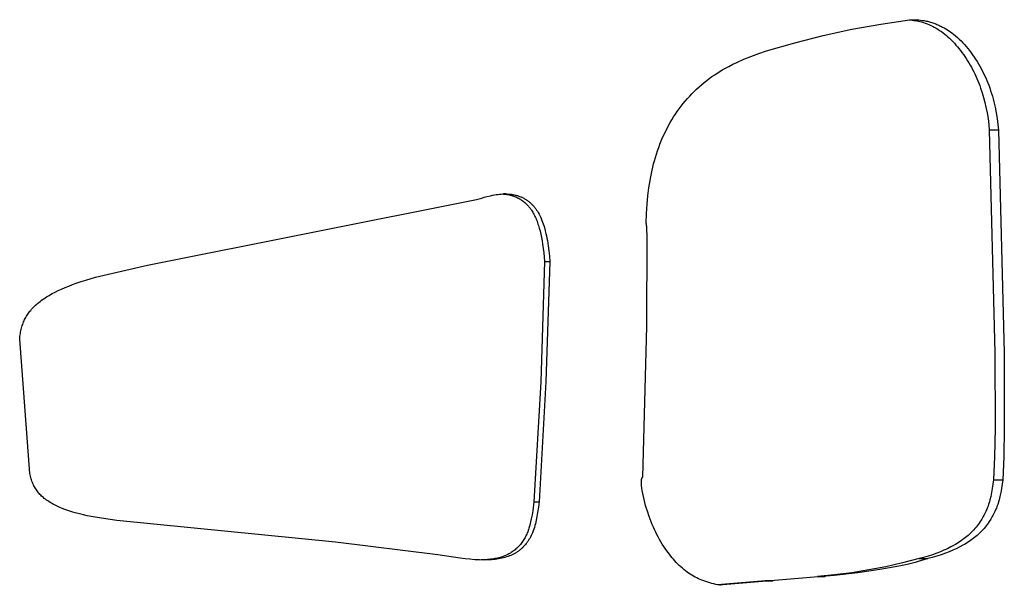
# Model space of a CAD drawing. Units: millimetres. Extents: x 0 to 4030, y 0 to 2816.
# Drawn here: x 2052 to 2139, y 1749 to 1799 of the extents above; entities that cross this region are included whole.
import ezdxf

# ---------------------------------------------------------------- set-up
doc = ezdxf.new("R2010")
doc.units = ezdxf.units.MM
doc.header["$MEASUREMENT"] = 0
doc.layers.add('Utwórz2D linie widoczne', color=7, linetype='Continuous', true_color=0x000000)

msp = doc.modelspace()

# ---------------------------------------------------------------- linework, layer by layer
at = {"layer": 'Utwórz2D linie widoczne'}
for p, q in [((2127.701, 1798.284), (2130.243, 1798.662)), ((2130.191, 1798.655), (2130.329, 1798.643)), ((2130.243, 1798.662), (2130.402, 1798.667)), ((2130.329, 1798.643), (2130.467, 1798.629)), ((2130.402, 1798.667), (2130.561, 1798.668)), ((2130.467, 1798.629), (2130.604, 1798.61)), ((2130.561, 1798.668), (2130.72, 1798.665)), ((2130.604, 1798.61), (2130.741, 1798.589)), ((2130.72, 1798.665), (2130.88, 1798.658)), ((2130.741, 1798.589), (2130.877, 1798.563)), ((2130.877, 1798.563), (2131.012, 1798.535)), ((2130.88, 1798.658), (2131.039, 1798.647)), ((2131.012, 1798.535), (2131.147, 1798.503)), ((2131.039, 1798.647), (2131.197, 1798.631)), ((2131.147, 1798.503), (2131.281, 1798.467)), ((2131.197, 1798.631), (2131.355, 1798.61)), ((2131.355, 1798.61), (2131.512, 1798.585)), ((2131.512, 1798.585), (2131.608, 1798.568)), ((2131.608, 1798.568), (2131.704, 1798.548)), ((2131.704, 1798.548), (2131.799, 1798.527)), ((2131.799, 1798.527), (2131.893, 1798.504)), ((2131.893, 1798.504), (2131.988, 1798.48)), ((2131.988, 1798.48), (2132.082, 1798.453)), ((2122.66, 1797.278), (2125.172, 1797.823)), ((2125.172, 1797.823), (2127.701, 1798.284)), ((2131.281, 1798.467), (2131.447, 1798.417)), ((2131.447, 1798.417), (2131.612, 1798.362)), ((2131.612, 1798.362), (2131.775, 1798.301)), ((2131.775, 1798.301), (2131.935, 1798.235)), ((2131.935, 1798.235), (2132.094, 1798.164)), ((2132.082, 1798.453), (2132.175, 1798.425)), ((2132.094, 1798.164), (2132.25, 1798.088)), ((2132.175, 1798.425), (2132.268, 1798.396)), ((2132.25, 1798.088), (2132.404, 1798.008)), ((2132.268, 1798.396), (2132.36, 1798.365)), ((2132.36, 1798.365), (2132.452, 1798.332)), ((2132.404, 1798.008), (2132.556, 1797.923)), ((2132.452, 1798.332), (2132.543, 1798.297)), ((2132.543, 1798.297), (2132.634, 1798.261)), ((2132.556, 1797.923), (2132.714, 1797.827)), ((2132.634, 1798.261), (2132.723, 1798.223)), ((2132.714, 1797.827), (2132.869, 1797.727)), ((2132.723, 1798.223), (2132.813, 1798.184)), ((2132.813, 1798.184), (2132.901, 1798.143)), ((2132.869, 1797.727), (2133.021, 1797.621)), ((2132.901, 1798.143), (2132.989, 1798.101)), ((2132.989, 1798.101), (2133.134, 1798.027)), ((2133.021, 1797.621), (2133.17, 1797.512)), ((2133.134, 1798.027), (2133.276, 1797.949)), ((2133.276, 1797.949), (2133.416, 1797.866)), ((2133.416, 1797.866), (2133.554, 1797.781)), ((2133.554, 1797.781), (2133.69, 1797.691)), ((2133.69, 1797.691), (2133.823, 1797.598)), ((2120.168, 1796.65), (2122.66, 1797.278)), ((2133.17, 1797.512), (2133.316, 1797.398)), ((2133.316, 1797.398), (2133.459, 1797.281)), ((2133.459, 1797.281), (2133.599, 1797.16)), ((2133.599, 1797.16), (2133.736, 1797.035)), ((2133.736, 1797.035), (2133.884, 1796.893)), ((2133.823, 1797.598), (2133.955, 1797.502)), ((2133.884, 1796.893), (2134.028, 1796.747)), ((2133.955, 1797.502), (2134.083, 1797.402)), ((2134.028, 1796.747), (2134.168, 1796.597)), ((2134.083, 1797.402), (2134.256, 1797.261)), ((2134.256, 1797.261), (2134.424, 1797.114)), ((2134.424, 1797.114), (2134.588, 1796.963)), ((2134.588, 1796.963), (2134.747, 1796.807)), ((2134.747, 1796.807), (2134.902, 1796.646)), ((2117.01, 1795.701), (2117.698, 1795.939)), ((2117.698, 1795.939), (2120.168, 1796.65)), ((2134.168, 1796.597), (2134.305, 1796.444)), ((2134.305, 1796.444), (2134.439, 1796.288)), ((2134.439, 1796.288), (2134.569, 1796.129)), ((2134.569, 1796.129), (2134.696, 1795.968)), ((2134.696, 1795.968), (2134.82, 1795.804)), ((2134.902, 1796.646), (2135.053, 1796.481)), ((2135.053, 1796.481), (2135.2, 1796.313)), ((2135.2, 1796.313), (2135.342, 1796.141)), ((2135.342, 1796.141), (2135.487, 1795.96)), ((2135.487, 1795.96), (2135.627, 1795.775)), ((2115.096, 1794.924), (2115.708, 1795.195)), ((2115.708, 1795.195), (2116.328, 1795.447)), ((2116.328, 1795.447), (2117.01, 1795.701)), ((2134.82, 1795.804), (2134.95, 1795.624)), ((2134.95, 1795.624), (2135.076, 1795.443)), ((2135.076, 1795.443), (2135.199, 1795.259)), ((2135.199, 1795.259), (2135.319, 1795.072)), ((2135.319, 1795.072), (2135.434, 1794.883)), ((2135.627, 1795.775), (2135.763, 1795.587)), ((2135.763, 1795.587), (2135.896, 1795.396)), ((2135.896, 1795.396), (2136.026, 1795.2)), ((2136.026, 1795.2), (2136.152, 1795.002)), ((2113.585, 1794.122), (2113.808, 1794.256)), ((2113.808, 1794.256), (2114.035, 1794.385)), ((2114.035, 1794.385), (2114.385, 1794.575)), ((2114.385, 1794.575), (2114.738, 1794.754)), ((2114.738, 1794.754), (2115.096, 1794.924)), ((2135.434, 1794.883), (2135.546, 1794.692)), ((2135.546, 1794.692), (2135.655, 1794.499)), ((2135.655, 1794.499), (2135.76, 1794.304)), ((2135.76, 1794.304), (2135.861, 1794.107)), ((2136.152, 1795.002), (2136.274, 1794.801)), ((2136.274, 1794.801), (2136.392, 1794.598)), ((2136.392, 1794.598), (2136.504, 1794.395)), ((2136.504, 1794.395), (2136.613, 1794.19)), ((2136.613, 1794.19), (2136.717, 1793.982)), ((2112.219, 1793.146), (2112.445, 1793.326)), ((2112.445, 1793.326), (2112.675, 1793.502)), ((2112.675, 1793.502), (2112.909, 1793.672)), ((2112.909, 1793.672), (2113.147, 1793.838)), ((2113.147, 1793.838), (2113.364, 1793.982)), ((2113.364, 1793.982), (2113.585, 1794.122)), ((2135.861, 1794.107), (2135.959, 1793.907)), ((2135.959, 1793.907), (2136.053, 1793.706)), ((2136.053, 1793.706), (2136.143, 1793.503)), ((2136.143, 1793.503), (2136.23, 1793.298)), ((2136.23, 1793.298), (2136.313, 1793.092)), ((2136.717, 1793.982), (2136.818, 1793.773)), ((2136.818, 1793.773), (2136.914, 1793.561)), ((2136.914, 1793.561), (2137.006, 1793.348)), ((2137.006, 1793.348), (2137.094, 1793.133)), ((2111.355, 1792.374), (2111.565, 1792.574)), ((2111.565, 1792.574), (2111.778, 1792.77)), ((2111.778, 1792.77), (2111.996, 1792.96)), ((2111.996, 1792.96), (2112.219, 1793.146)), ((2136.313, 1793.092), (2136.392, 1792.884)), ((2136.392, 1792.884), (2136.467, 1792.675)), ((2136.467, 1792.675), (2136.605, 1792.26)), ((2137.094, 1793.133), (2137.178, 1792.917)), ((2137.178, 1792.917), (2137.265, 1792.681)), ((2137.265, 1792.681), (2137.346, 1792.443)), ((2137.346, 1792.443), (2137.423, 1792.204)), ((2110.57, 1791.53), (2110.759, 1791.748)), ((2110.759, 1791.748), (2110.953, 1791.961)), ((2110.953, 1791.961), (2111.152, 1792.17)), ((2111.152, 1792.17), (2111.355, 1792.374)), ((2136.605, 1792.26), (2136.73, 1791.84)), ((2136.73, 1791.84), (2136.84, 1791.416)), ((2137.423, 1792.204), (2137.496, 1791.963)), ((2137.496, 1791.963), (2137.564, 1791.721)), ((2137.564, 1791.721), (2137.627, 1791.478)), ((2109.866, 1790.618), (2110.034, 1790.852)), ((2110.034, 1790.852), (2110.208, 1791.082)), ((2110.208, 1791.082), (2110.386, 1791.308)), ((2110.386, 1791.308), (2110.57, 1791.53)), ((2136.84, 1791.416), (2136.937, 1790.989)), ((2136.937, 1790.989), (2137.034, 1790.49)), ((2137.627, 1791.478), (2137.686, 1791.234)), ((2137.686, 1791.234), (2137.741, 1790.989)), ((2137.741, 1790.989), (2137.838, 1790.49)), ((2109.244, 1789.637), (2109.391, 1789.887)), ((2109.391, 1789.887), (2109.544, 1790.134)), ((2109.544, 1790.134), (2109.702, 1790.378)), ((2109.702, 1790.378), (2109.866, 1790.618)), ((2137.034, 1790.49), (2137.114, 1789.989)), ((2137.114, 1789.989), (2137.177, 1789.486)), ((2137.838, 1790.49), (2137.918, 1789.989)), ((2137.918, 1789.989), (2137.983, 1789.486)), ((2108.836, 1788.867), (2108.967, 1789.126)), ((2108.967, 1789.126), (2109.103, 1789.383)), ((2109.103, 1789.383), (2109.244, 1789.637)), ((2137.177, 1789.486), (2137.226, 1788.981)), ((2137.226, 1788.981), (2137.715, 1769.459)), ((2138.031, 1788.981), (2137.226, 1788.981)), ((2137.983, 1789.486), (2138.031, 1788.981)), ((2138.031, 1788.981), (2138.525, 1769.459)), ((2108.464, 1788.041), (2108.584, 1788.324)), ((2108.584, 1788.324), (2108.711, 1788.604)), ((2108.711, 1788.604), (2108.836, 1788.867)), ((2108.138, 1787.177), (2108.241, 1787.467)), ((2108.241, 1787.467), (2108.35, 1787.755)), ((2108.35, 1787.755), (2108.464, 1788.041)), ((2107.863, 1786.296), (2107.949, 1786.591)), ((2107.949, 1786.591), (2108.041, 1786.885)), ((2108.041, 1786.885), (2108.138, 1787.177)), ((2107.652, 1785.466), (2107.717, 1785.745)), ((2107.717, 1785.745), (2107.787, 1786.021)), ((2107.787, 1786.021), (2107.863, 1786.296)), ((2107.478, 1784.563), (2107.533, 1784.875)), ((2107.533, 1784.875), (2107.593, 1785.187)), ((2107.593, 1785.187), (2107.652, 1785.466)), ((2107.296, 1783.212), (2107.384, 1783.936)), ((2107.384, 1783.936), (2107.478, 1784.563)), ((2092.264, 1782.891), (2092.715, 1783.03)), ((2092.715, 1783.03), (2092.943, 1783.094)), ((2092.943, 1783.094), (2093.171, 1783.155)), ((2093.171, 1783.155), (2093.501, 1783.233)), ((2093.501, 1783.233), (2093.667, 1783.268)), ((2093.667, 1783.268), (2093.834, 1783.3)), ((2093.834, 1783.3), (2093.977, 1783.325)), ((2093.977, 1783.325), (2094.122, 1783.346)), ((2094.122, 1783.346), (2094.267, 1783.364)), ((2094.267, 1783.364), (2094.412, 1783.378)), ((2094.412, 1783.378), (2094.565, 1783.388)), ((2094.526, 1783.386), (2094.627, 1783.379)), ((2094.565, 1783.388), (2094.642, 1783.391)), ((2094.825, 1783.391), (2094.625, 1783.391)), ((2094.627, 1783.379), (2094.727, 1783.37)), ((2094.642, 1783.391), (2094.718, 1783.392)), ((2094.718, 1783.392), (2094.836, 1783.391)), ((2094.727, 1783.37), (2094.828, 1783.358)), ((2094.828, 1783.358), (2094.928, 1783.344)), ((2094.836, 1783.391), (2094.953, 1783.387)), ((2094.928, 1783.344), (2095.027, 1783.327)), ((2094.953, 1783.387), (2095.092, 1783.377)), ((2095.027, 1783.327), (2095.126, 1783.307)), ((2095.092, 1783.377), (2095.231, 1783.363)), ((2095.126, 1783.307), (2095.224, 1783.284)), ((2095.224, 1783.284), (2095.322, 1783.259)), ((2095.231, 1783.363), (2095.3, 1783.354)), ((2095.3, 1783.354), (2095.369, 1783.344)), ((2095.322, 1783.259), (2095.413, 1783.232)), ((2095.369, 1783.344), (2095.437, 1783.332)), ((2095.413, 1783.232), (2095.504, 1783.202)), ((2095.437, 1783.332), (2095.506, 1783.319)), ((2095.504, 1783.202), (2095.593, 1783.17)), ((2095.506, 1783.319), (2095.574, 1783.305)), ((2095.574, 1783.305), (2095.642, 1783.29)), ((2095.593, 1783.17), (2095.682, 1783.135)), ((2095.642, 1783.29), (2095.709, 1783.273)), ((2095.682, 1783.135), (2095.769, 1783.097)), ((2095.709, 1783.273), (2095.777, 1783.255)), ((2095.769, 1783.097), (2095.855, 1783.057)), ((2095.777, 1783.255), (2095.843, 1783.236)), ((2095.843, 1783.236), (2095.91, 1783.215)), ((2095.855, 1783.057), (2095.94, 1783.014)), ((2095.91, 1783.215), (2095.976, 1783.193)), ((2095.94, 1783.014), (2096.023, 1782.968)), ((2095.976, 1783.193), (2096.041, 1783.169)), ((2096.023, 1782.968), (2096.104, 1782.92)), ((2096.041, 1783.169), (2096.104, 1783.145)), ((2096.104, 1783.145), (2096.166, 1783.119)), ((2096.166, 1783.119), (2096.228, 1783.092)), ((2096.228, 1783.092), (2096.289, 1783.063)), ((2096.289, 1783.063), (2096.349, 1783.034)), ((2096.349, 1783.034), (2096.409, 1783.002)), ((2096.409, 1783.002), (2096.468, 1782.97)), ((2096.468, 1782.97), (2096.526, 1782.936)), ((2096.526, 1782.936), (2096.58, 1782.903)), ((2107.227, 1782.486), (2107.296, 1783.212)), ((2063.414, 1777.135), (2092.264, 1782.891)), ((2096.104, 1782.92), (2096.183, 1782.87)), ((2096.183, 1782.87), (2096.261, 1782.817)), ((2096.261, 1782.817), (2096.337, 1782.761)), ((2096.337, 1782.761), (2096.412, 1782.703)), ((2096.412, 1782.703), (2096.485, 1782.642)), ((2096.485, 1782.642), (2096.556, 1782.579)), ((2096.556, 1782.579), (2096.626, 1782.514)), ((2096.58, 1782.903), (2096.633, 1782.869)), ((2096.626, 1782.514), (2096.695, 1782.445)), ((2096.633, 1782.869), (2096.686, 1782.834)), ((2096.686, 1782.834), (2096.737, 1782.798)), ((2096.695, 1782.445), (2096.762, 1782.374)), ((2096.737, 1782.798), (2096.788, 1782.761)), ((2096.762, 1782.374), (2096.812, 1782.317)), ((2096.788, 1782.761), (2096.839, 1782.722)), ((2096.812, 1782.317), (2096.861, 1782.259)), ((2096.839, 1782.722), (2096.888, 1782.683)), ((2096.861, 1782.259), (2096.909, 1782.199)), ((2096.888, 1782.683), (2096.937, 1782.643)), ((2096.909, 1782.199), (2096.955, 1782.139)), ((2096.937, 1782.643), (2096.984, 1782.602)), ((2096.955, 1782.139), (2097, 1782.077)), ((2096.984, 1782.602), (2097.031, 1782.56)), ((2097, 1782.077), (2097.044, 1782.015)), ((2097.031, 1782.56), (2097.076, 1782.517)), ((2097.076, 1782.517), (2097.121, 1782.473)), ((2097.121, 1782.473), (2097.165, 1782.428)), ((2097.165, 1782.428), (2097.209, 1782.382)), ((2097.209, 1782.382), (2097.251, 1782.336)), ((2097.251, 1782.336), (2097.292, 1782.288)), ((2097.292, 1782.288), (2097.334, 1782.238)), ((2097.334, 1782.238), (2097.375, 1782.187)), ((2097.375, 1782.187), (2097.415, 1782.135)), ((2097.415, 1782.135), (2097.453, 1782.083)), ((2097.453, 1782.083), (2097.491, 1782.03)), ((2107.168, 1781.663), (2107.227, 1782.486)), ((2097.044, 1782.015), (2097.087, 1781.952)), ((2097.087, 1781.952), (2097.128, 1781.888)), ((2097.128, 1781.888), (2097.185, 1781.794)), ((2097.185, 1781.794), (2097.239, 1781.699)), ((2097.239, 1781.699), (2097.291, 1781.602)), ((2097.291, 1781.602), (2097.341, 1781.505)), ((2097.341, 1781.505), (2097.389, 1781.406)), ((2097.389, 1781.406), (2097.435, 1781.306)), ((2097.435, 1781.306), (2097.478, 1781.205)), ((2097.478, 1781.205), (2097.52, 1781.104)), ((2097.491, 1782.03), (2097.528, 1781.976)), ((2097.528, 1781.976), (2097.599, 1781.866)), ((2097.599, 1781.866), (2097.672, 1781.745)), ((2097.672, 1781.745), (2097.741, 1781.621)), ((2097.741, 1781.621), (2097.806, 1781.496)), ((2097.806, 1781.496), (2097.867, 1781.369)), ((2097.867, 1781.369), (2097.933, 1781.22)), ((2097.933, 1781.22), (2097.996, 1781.069)), ((2107.125, 1780.839), (2107.168, 1781.663)), ((2097.52, 1781.104), (2097.566, 1780.985)), ((2097.566, 1780.985), (2097.61, 1780.866)), ((2097.61, 1780.866), (2097.652, 1780.746)), ((2097.652, 1780.746), (2097.691, 1780.625)), ((2097.691, 1780.625), (2097.764, 1780.382)), ((2097.764, 1780.382), (2097.83, 1780.136)), ((2097.996, 1781.069), (2098.054, 1780.916)), ((2098.054, 1780.916), (2098.109, 1780.763)), ((2098.109, 1780.763), (2098.16, 1780.608)), ((2098.16, 1780.608), (2098.208, 1780.451)), ((2098.208, 1780.451), (2098.252, 1780.294)), ((2107.127, 1780.838), (2107.125, 1780.839)), ((2107.128, 1780.837), (2107.127, 1780.838)), ((2107.129, 1780.836), (2107.128, 1780.837)), ((2107.13, 1780.834), (2107.129, 1780.836)), ((2107.131, 1780.833), (2107.13, 1780.834)), ((2107.132, 1780.832), (2107.131, 1780.833)), ((2107.133, 1780.831), (2107.132, 1780.832)), ((2107.134, 1780.83), (2107.133, 1780.831)), ((2107.135, 1780.828), (2107.134, 1780.83)), ((2107.136, 1780.827), (2107.135, 1780.828)), ((2107.137, 1780.826), (2107.136, 1780.827)), ((2107.138, 1780.824), (2107.137, 1780.826)), ((2107.139, 1780.823), (2107.138, 1780.824)), ((2107.14, 1780.822), (2107.139, 1780.823)), ((2107.141, 1780.82), (2107.14, 1780.822)), ((2107.142, 1780.819), (2107.141, 1780.82)), ((2107.143, 1780.816), (2107.142, 1780.819)), ((2107.145, 1780.813), (2107.143, 1780.816)), ((2107.146, 1780.811), (2107.145, 1780.813)), ((2107.148, 1780.808), (2107.146, 1780.811)), ((2107.149, 1780.805), (2107.148, 1780.808)), ((2107.15, 1780.802), (2107.149, 1780.805)), ((2107.151, 1780.799), (2107.15, 1780.802)), ((2107.152, 1780.795), (2107.151, 1780.799)), ((2107.153, 1780.792), (2107.152, 1780.795)), ((2107.154, 1780.789), (2107.153, 1780.792)), ((2107.155, 1780.786), (2107.154, 1780.789)), ((2107.155, 1780.783), (2107.155, 1780.786)), ((2107.157, 1780.776), (2107.155, 1780.783)), ((2107.158, 1780.769), (2107.157, 1780.776)), ((2107.16, 1780.756), (2107.158, 1780.769)), ((2107.162, 1780.742), (2107.16, 1780.756)), ((2107.174, 1780.631), (2107.162, 1780.742)), ((2107.183, 1780.521), (2107.174, 1780.631)), ((2107.195, 1780.301), (2107.183, 1780.521)), ((2097.83, 1780.136), (2097.898, 1779.851)), ((2097.898, 1779.851), (2097.958, 1779.563)), ((2097.958, 1779.563), (2098.011, 1779.275)), ((2098.252, 1780.294), (2098.294, 1780.136)), ((2098.294, 1780.136), (2098.346, 1779.926)), ((2098.346, 1779.926), (2098.393, 1779.715)), ((2098.393, 1779.715), (2098.435, 1779.503)), ((2098.435, 1779.503), (2098.474, 1779.29)), ((2107.183, 1771.767), (2107.215, 1779.695)), ((2107.215, 1779.695), (2107.195, 1780.301)), ((2098.011, 1779.275), (2098.058, 1778.985)), ((2098.058, 1778.985), (2098.11, 1778.607)), ((2098.474, 1779.29), (2098.546, 1778.837)), ((2098.546, 1778.837), (2098.603, 1778.382)), ((2098.11, 1778.607), (2098.153, 1778.229)), ((2098.153, 1778.229), (2098.188, 1777.849)), ((2098.188, 1777.849), (2098.216, 1777.469)), ((2098.603, 1778.382), (2098.648, 1777.926)), ((2098.648, 1777.926), (2098.683, 1777.469)), ((2058.859, 1776.085), (2063.414, 1777.135)), ((2098.216, 1777.469), (2097.889, 1766.915)), ((2098.216, 1777.469), (2098.683, 1777.469)), ((2098.683, 1777.469), (2098.353, 1766.915)), ((2058.006, 1775.833), (2058.859, 1776.085)), ((2055.857, 1775.042), (2056.179, 1775.18)), ((2056.179, 1775.18), (2056.504, 1775.311)), ((2056.504, 1775.311), (2056.832, 1775.436)), ((2056.832, 1775.436), (2057.162, 1775.554)), ((2057.162, 1775.554), (2057.583, 1775.697)), ((2057.583, 1775.697), (2058.006, 1775.833)), ((2054.43, 1774.274), (2054.544, 1774.349)), ((2054.544, 1774.349), (2054.776, 1774.492)), ((2054.776, 1774.492), (2054.907, 1774.568)), ((2054.907, 1774.568), (2055.039, 1774.642)), ((2055.039, 1774.642), (2055.308, 1774.783)), ((2055.308, 1774.783), (2055.581, 1774.916)), ((2055.581, 1774.916), (2055.857, 1775.042)), ((2053.332, 1773.362), (2053.419, 1773.452)), ((2053.419, 1773.452), (2053.508, 1773.54)), ((2053.508, 1773.54), (2053.6, 1773.626)), ((2053.6, 1773.626), (2053.692, 1773.71)), ((2053.692, 1773.71), (2053.787, 1773.792)), ((2053.787, 1773.792), (2053.884, 1773.872)), ((2053.884, 1773.872), (2053.99, 1773.956)), ((2053.99, 1773.956), (2054.097, 1774.039)), ((2054.097, 1774.039), (2054.207, 1774.119)), ((2054.207, 1774.119), (2054.317, 1774.198)), ((2054.317, 1774.198), (2054.43, 1774.274)), ((2052.736, 1772.558), (2052.79, 1772.653)), ((2052.79, 1772.653), (2052.846, 1772.745)), ((2052.846, 1772.745), (2052.906, 1772.836)), ((2052.906, 1772.836), (2052.967, 1772.923)), ((2052.967, 1772.923), (2053.031, 1773.009)), ((2053.031, 1773.009), (2053.097, 1773.093)), ((2053.097, 1773.093), (2053.165, 1773.175)), ((2053.165, 1773.175), (2053.248, 1773.27)), ((2053.248, 1773.27), (2053.332, 1773.362)), ((2052.363, 1771.622), (2052.393, 1771.731)), ((2052.393, 1771.731), (2052.427, 1771.838)), ((2052.427, 1771.838), (2052.463, 1771.945)), ((2052.463, 1771.945), (2052.501, 1772.051)), ((2052.501, 1772.051), (2052.543, 1772.156)), ((2052.543, 1772.156), (2052.587, 1772.26)), ((2052.587, 1772.26), (2052.634, 1772.362)), ((2052.634, 1772.362), (2052.685, 1772.463)), ((2052.685, 1772.463), (2052.736, 1772.558)), ((2106.834, 1758.56), (2107.183, 1771.767)), ((2052.213, 1770.776), (2052.226, 1770.899)), ((2052.226, 1770.899), (2052.242, 1771.02)), ((2052.242, 1771.02), (2052.261, 1771.142)), ((2052.261, 1771.142), (2052.282, 1771.263)), ((2052.282, 1771.263), (2052.306, 1771.383)), ((2052.306, 1771.383), (2052.333, 1771.503)), ((2052.333, 1771.503), (2052.363, 1771.622)), ((2052.202, 1770.654), (2052.213, 1770.776)), ((2053.089, 1758.855), (2052.202, 1770.654)), ((2137.715, 1769.459), (2137.732, 1762.843)), ((2138.525, 1769.459), (2138.543, 1762.843)), ((2097.889, 1766.915), (2097.297, 1756.373)), ((2098.353, 1766.915), (2097.756, 1756.373)), ((2137.732, 1762.843), (2137.684, 1760.322)), ((2138.543, 1762.843), (2138.494, 1760.322)), ((2137.684, 1760.322), (2137.599, 1758.325)), ((2138.494, 1760.322), (2138.408, 1758.325)), ((2053.113, 1758.742), (2053.089, 1758.855)), ((2053.14, 1758.63), (2053.113, 1758.742)), ((2053.169, 1758.519), (2053.14, 1758.63)), ((2053.201, 1758.409), (2053.169, 1758.519)), ((2053.237, 1758.299), (2053.201, 1758.409)), ((2053.275, 1758.191), (2053.237, 1758.299)), ((2053.316, 1758.083), (2053.275, 1758.191)), ((2053.361, 1757.977), (2053.316, 1758.083)), ((2053.404, 1757.881), (2053.361, 1757.977)), ((2106.715, 1758.104), (2106.716, 1758.139)), ((2106.717, 1758.034), (2106.715, 1758.104)), ((2106.716, 1758.139), (2106.717, 1758.175)), ((2106.717, 1758.175), (2106.718, 1758.21)), ((2106.72, 1757.963), (2106.717, 1758.034)), ((2106.718, 1758.21), (2106.721, 1758.245)), ((2106.726, 1757.873), (2106.72, 1757.963)), ((2106.721, 1758.245), (2106.723, 1758.27)), ((2106.723, 1758.27), (2106.726, 1758.295)), ((2106.726, 1758.295), (2106.729, 1758.32)), ((2106.729, 1758.32), (2106.733, 1758.345)), ((2106.733, 1758.345), (2106.738, 1758.37)), ((2106.738, 1758.37), (2106.741, 1758.382)), ((2106.741, 1758.382), (2106.744, 1758.394)), ((2106.744, 1758.394), (2106.747, 1758.406)), ((2106.747, 1758.406), (2106.751, 1758.418)), ((2106.751, 1758.418), (2106.755, 1758.43)), ((2106.755, 1758.43), (2106.759, 1758.442)), ((2106.759, 1758.442), (2106.762, 1758.451)), ((2106.762, 1758.451), (2106.766, 1758.46)), ((2106.766, 1758.46), (2106.769, 1758.469)), ((2106.769, 1758.469), (2106.773, 1758.477)), ((2106.773, 1758.477), (2106.777, 1758.486)), ((2106.777, 1758.486), (2106.782, 1758.494)), ((2106.782, 1758.494), (2106.786, 1758.503)), ((2106.786, 1758.503), (2106.789, 1758.507)), ((2106.789, 1758.507), (2106.791, 1758.511)), ((2106.791, 1758.511), (2106.796, 1758.518)), ((2106.796, 1758.518), (2106.8, 1758.524)), ((2106.8, 1758.524), (2106.803, 1758.528)), ((2106.803, 1758.528), (2106.805, 1758.531)), ((2106.805, 1758.531), (2106.808, 1758.534)), ((2106.808, 1758.534), (2106.811, 1758.537)), ((2106.811, 1758.537), (2106.813, 1758.54)), ((2106.813, 1758.54), (2106.816, 1758.543)), ((2106.816, 1758.543), (2106.819, 1758.546)), ((2106.819, 1758.546), (2106.822, 1758.549)), ((2106.822, 1758.549), (2106.825, 1758.552)), ((2106.825, 1758.552), (2106.828, 1758.555)), ((2106.828, 1758.555), (2106.831, 1758.557)), ((2106.831, 1758.557), (2106.834, 1758.56)), ((2137.548, 1757.932), (2137.488, 1757.541)), ((2137.599, 1758.325), (2137.548, 1757.932)), ((2137.599, 1758.325), (2138.408, 1758.325)), ((2138.356, 1757.932), (2138.296, 1757.541)), ((2138.408, 1758.325), (2138.356, 1757.932)), ((2053.451, 1757.787), (2053.404, 1757.881)), ((2053.5, 1757.693), (2053.451, 1757.787)), ((2053.552, 1757.601), (2053.5, 1757.693)), ((2053.607, 1757.511), (2053.552, 1757.601)), ((2053.665, 1757.423), (2053.607, 1757.511)), ((2053.726, 1757.337), (2053.665, 1757.423)), ((2053.789, 1757.253), (2053.726, 1757.337)), ((2053.851, 1757.177), (2053.789, 1757.253)), ((2053.914, 1757.103), (2053.851, 1757.177)), ((2053.98, 1757.032), (2053.914, 1757.103)), ((2054.048, 1756.962), (2053.98, 1757.032)), ((2106.734, 1757.783), (2106.726, 1757.873)), ((2106.755, 1757.603), (2106.734, 1757.783)), ((2106.792, 1757.365), (2106.755, 1757.603)), ((2106.835, 1757.127), (2106.792, 1757.365)), ((2106.891, 1756.851), (2106.835, 1757.127)), ((2137.425, 1757.193), (2137.352, 1756.847)), ((2137.488, 1757.541), (2137.425, 1757.193)), ((2138.233, 1757.193), (2138.159, 1756.847)), ((2138.296, 1757.541), (2138.233, 1757.193)), ((2054.123, 1756.89), (2054.048, 1756.962)), ((2054.199, 1756.821), (2054.123, 1756.89)), ((2054.278, 1756.754), (2054.199, 1756.821)), ((2054.358, 1756.689), (2054.278, 1756.754)), ((2054.457, 1756.613), (2054.358, 1756.689)), ((2054.558, 1756.54), (2054.457, 1756.613)), ((2054.66, 1756.468), (2054.558, 1756.54)), ((2054.764, 1756.4), (2054.66, 1756.468)), ((2054.87, 1756.333), (2054.764, 1756.4)), ((2054.977, 1756.269), (2054.87, 1756.333)), ((2055.085, 1756.207), (2054.977, 1756.269)), ((2055.194, 1756.147), (2055.085, 1756.207)), ((2097.297, 1756.373), (2097.187, 1755.584)), ((2097.297, 1756.373), (2097.756, 1756.373)), ((2097.756, 1756.373), (2097.694, 1755.905)), ((2106.953, 1756.576), (2106.891, 1756.851)), ((2107.018, 1756.318), (2106.953, 1756.576)), ((2107.088, 1756.061), (2107.018, 1756.318)), ((2137.191, 1756.244), (2137.158, 1756.139)), ((2137.236, 1756.394), (2137.191, 1756.244)), ((2137.277, 1756.544), (2137.236, 1756.394)), ((2137.352, 1756.847), (2137.277, 1756.544)), ((2137.997, 1756.244), (2137.963, 1756.139)), ((2138.042, 1756.394), (2137.997, 1756.244)), ((2138.084, 1756.544), (2138.042, 1756.394)), ((2138.159, 1756.847), (2138.084, 1756.544)), ((2055.313, 1756.085), (2055.194, 1756.147)), ((2055.433, 1756.025), (2055.313, 1756.085)), ((2055.676, 1755.911), (2055.433, 1756.025)), ((2055.922, 1755.806), (2055.676, 1755.911)), ((2056.172, 1755.708), (2055.922, 1755.806)), ((2056.424, 1755.617), (2056.172, 1755.708)), ((2056.679, 1755.533), (2056.424, 1755.617)), ((2056.87, 1755.475), (2056.679, 1755.533)), ((2057.063, 1755.42), (2056.87, 1755.475)), ((2057.451, 1755.318), (2057.063, 1755.42)), ((2057.79, 1755.238), (2057.451, 1755.318)), ((2097.187, 1755.584), (2097.13, 1755.245)), ((2097.622, 1755.439), (2097.564, 1755.111)), ((2097.694, 1755.905), (2097.622, 1755.439)), ((2107.163, 1755.805), (2107.088, 1756.061)), ((2107.242, 1755.551), (2107.163, 1755.805)), ((2107.402, 1755.087), (2107.242, 1755.551)), ((2136.86, 1755.411), (2136.805, 1755.302)), ((2136.912, 1755.522), (2136.86, 1755.411)), ((2137.005, 1755.73), (2136.912, 1755.522)), ((2137.045, 1755.828), (2137.005, 1755.73)), ((2137.085, 1755.931), (2137.045, 1755.828)), ((2137.122, 1756.035), (2137.085, 1755.931)), ((2137.158, 1756.139), (2137.122, 1756.035)), ((2137.663, 1755.411), (2137.608, 1755.302)), ((2137.716, 1755.522), (2137.663, 1755.411)), ((2137.809, 1755.73), (2137.716, 1755.522)), ((2137.849, 1755.828), (2137.809, 1755.73)), ((2137.89, 1755.931), (2137.849, 1755.828)), ((2137.927, 1756.035), (2137.89, 1755.931)), ((2137.963, 1756.139), (2137.927, 1756.035)), ((2058.13, 1755.163), (2057.79, 1755.238)), ((2058.813, 1755.031), (2058.13, 1755.163)), ((2059.761, 1754.878), (2058.813, 1755.031)), ((2060.712, 1754.752), (2059.761, 1754.878)), ((2079.892, 1752.835), (2060.712, 1754.752)), ((2096.973, 1754.481), (2096.937, 1754.34)), ((2097.006, 1754.622), (2096.973, 1754.481)), ((2097.067, 1754.906), (2097.006, 1754.622)), ((2097.13, 1755.245), (2097.067, 1754.906)), ((2097.425, 1754.463), (2097.383, 1754.303)), ((2097.499, 1754.784), (2097.425, 1754.463)), ((2097.564, 1755.111), (2097.499, 1754.784)), ((2107.576, 1754.628), (2107.402, 1755.087)), ((2107.67, 1754.4), (2107.576, 1754.628)), ((2136.338, 1754.521), (2136.251, 1754.4)), ((2136.422, 1754.645), (2136.338, 1754.521)), ((2136.504, 1754.77), (2136.422, 1754.645)), ((2136.568, 1754.874), (2136.504, 1754.77)), ((2136.63, 1754.979), (2136.568, 1754.874)), ((2136.691, 1755.086), (2136.63, 1754.979)), ((2136.749, 1755.193), (2136.691, 1755.086)), ((2136.805, 1755.302), (2136.749, 1755.193)), ((2137.136, 1754.521), (2137.048, 1754.4)), ((2137.221, 1754.645), (2137.136, 1754.521)), ((2137.303, 1754.77), (2137.221, 1754.645)), ((2137.368, 1754.874), (2137.303, 1754.77)), ((2137.431, 1754.979), (2137.368, 1754.874)), ((2137.492, 1755.086), (2137.431, 1754.979)), ((2137.551, 1755.193), (2137.492, 1755.086)), ((2137.608, 1755.302), (2137.551, 1755.193)), ((2096.706, 1753.655), (2096.661, 1753.552)), ((2096.748, 1753.758), (2096.706, 1753.655)), ((2096.788, 1753.862), (2096.748, 1753.758)), ((2096.825, 1753.967), (2096.788, 1753.862)), ((2096.855, 1754.06), (2096.825, 1753.967)), ((2096.884, 1754.153), (2096.855, 1754.06)), ((2096.937, 1754.34), (2096.884, 1754.153)), ((2097.162, 1753.66), (2097.108, 1753.538)), ((2097.202, 1753.756), (2097.162, 1753.66)), ((2097.239, 1753.853), (2097.202, 1753.756)), ((2097.291, 1753.998), (2097.239, 1753.853)), ((2097.337, 1754.145), (2097.291, 1753.998)), ((2097.383, 1754.303), (2097.337, 1754.145)), ((2107.767, 1754.175), (2107.67, 1754.4)), ((2107.869, 1753.951), (2107.767, 1754.175)), ((2107.975, 1753.73), (2107.869, 1753.951)), ((2108.082, 1753.515), (2107.975, 1753.73)), ((2135.574, 1753.621), (2135.471, 1753.523)), ((2135.675, 1753.722), (2135.574, 1753.621)), ((2135.773, 1753.825), (2135.675, 1753.722)), ((2135.874, 1753.935), (2135.773, 1753.825)), ((2135.972, 1754.048), (2135.874, 1753.935)), ((2136.068, 1754.163), (2135.972, 1754.048)), ((2136.161, 1754.28), (2136.068, 1754.163)), ((2136.251, 1754.4), (2136.161, 1754.28)), ((2136.366, 1753.621), (2136.262, 1753.523)), ((2136.467, 1753.722), (2136.366, 1753.621)), ((2136.566, 1753.825), (2136.467, 1753.722)), ((2136.668, 1753.935), (2136.566, 1753.825)), ((2136.767, 1754.048), (2136.668, 1753.935)), ((2136.864, 1754.163), (2136.767, 1754.048)), ((2136.957, 1754.28), (2136.864, 1754.163)), ((2137.048, 1754.4), (2136.957, 1754.28)), ((2088.857, 1751.744), (2079.892, 1752.835)), ((2096.177, 1752.734), (2096.114, 1752.654)), ((2096.237, 1752.815), (2096.177, 1752.734)), ((2096.296, 1752.898), (2096.237, 1752.815)), ((2096.352, 1752.983), (2096.296, 1752.898)), ((2096.406, 1753.068), (2096.352, 1752.983)), ((2096.458, 1753.156), (2096.406, 1753.068)), ((2096.513, 1753.253), (2096.458, 1753.156)), ((2096.565, 1753.351), (2096.513, 1753.253)), ((2096.628, 1752.736), (2096.552, 1752.641)), ((2096.614, 1753.451), (2096.565, 1753.351)), ((2096.661, 1753.552), (2096.614, 1753.451)), ((2096.669, 1752.789), (2096.628, 1752.736)), ((2096.708, 1752.843), (2096.669, 1752.789)), ((2096.747, 1752.898), (2096.708, 1752.843)), ((2096.784, 1752.953), (2096.747, 1752.898)), ((2096.857, 1753.066), (2096.784, 1752.953)), ((2096.925, 1753.18), (2096.857, 1753.066)), ((2096.99, 1753.298), (2096.925, 1753.18)), ((2097.051, 1753.417), (2096.99, 1753.298)), ((2097.108, 1753.538), (2097.051, 1753.417)), ((2108.193, 1753.303), (2108.082, 1753.515)), ((2108.309, 1753.093), (2108.193, 1753.303)), ((2108.428, 1752.885), (2108.309, 1753.093)), ((2108.551, 1752.68), (2108.428, 1752.885)), ((2134.403, 1752.724), (2134.27, 1752.645)), ((2134.535, 1752.806), (2134.403, 1752.724)), ((2134.665, 1752.891), (2134.535, 1752.806)), ((2134.793, 1752.978), (2134.665, 1752.891)), ((2134.919, 1753.069), (2134.793, 1752.978)), ((2135.034, 1753.155), (2134.919, 1753.069)), ((2135.146, 1753.243), (2135.034, 1753.155)), ((2135.185, 1752.724), (2135.05, 1752.645)), ((2135.257, 1753.334), (2135.146, 1753.243)), ((2135.317, 1752.806), (2135.185, 1752.724)), ((2135.365, 1753.428), (2135.257, 1753.334)), ((2135.448, 1752.891), (2135.317, 1752.806)), ((2135.471, 1753.523), (2135.365, 1753.428)), ((2135.578, 1752.978), (2135.448, 1752.891)), ((2135.705, 1753.069), (2135.578, 1752.978)), ((2135.821, 1753.155), (2135.705, 1753.069)), ((2135.934, 1753.243), (2135.821, 1753.155)), ((2136.046, 1753.334), (2135.934, 1753.243)), ((2136.155, 1753.428), (2136.046, 1753.334)), ((2136.262, 1753.523), (2136.155, 1753.428)), ((2095.227, 1751.887), (2095.157, 1751.846)), ((2095.307, 1751.936), (2095.227, 1751.887)), ((2095.387, 1751.989), (2095.307, 1751.936)), ((2095.473, 1752.049), (2095.387, 1751.989)), ((2095.558, 1752.113), (2095.473, 1752.049)), ((2095.64, 1752.178), (2095.558, 1752.113)), ((2095.614, 1751.856), (2095.56, 1751.825)), ((2095.668, 1751.887), (2095.614, 1751.856)), ((2095.721, 1752.247), (2095.64, 1752.178)), ((2095.722, 1751.919), (2095.668, 1751.887)), ((2095.788, 1752.308), (2095.721, 1752.247)), ((2095.775, 1751.952), (2095.722, 1751.919)), ((2095.827, 1751.987), (2095.775, 1751.952)), ((2095.854, 1752.37), (2095.788, 1752.308)), ((2095.879, 1752.022), (2095.827, 1751.987)), ((2095.919, 1752.435), (2095.854, 1752.37)), ((2095.93, 1752.058), (2095.879, 1752.022)), ((2095.981, 1752.501), (2095.919, 1752.435)), ((2095.979, 1752.094), (2095.93, 1752.058)), ((2096.027, 1752.131), (2095.979, 1752.094)), ((2096.049, 1752.577), (2095.981, 1752.501)), ((2096.075, 1752.169), (2096.027, 1752.131)), ((2096.114, 1752.654), (2096.049, 1752.577)), ((2096.122, 1752.208), (2096.075, 1752.169)), ((2096.168, 1752.248), (2096.122, 1752.208)), ((2096.214, 1752.289), (2096.168, 1752.248)), ((2096.259, 1752.33), (2096.214, 1752.289)), ((2096.303, 1752.372), (2096.259, 1752.33)), ((2096.346, 1752.415), (2096.303, 1752.372)), ((2096.389, 1752.459), (2096.346, 1752.415)), ((2096.472, 1752.549), (2096.389, 1752.459)), ((2096.552, 1752.641), (2096.472, 1752.549)), ((2108.679, 1752.478), (2108.551, 1752.68)), ((2108.81, 1752.279), (2108.679, 1752.478)), ((2108.946, 1752.082), (2108.81, 1752.279)), ((2109.057, 1751.93), (2108.946, 1752.082)), ((2109.17, 1751.779), (2109.057, 1751.93)), ((2132.616, 1751.88), (2132.237, 1751.747)), ((2132.933, 1752.002), (2132.616, 1751.88)), ((2133.247, 1752.132), (2132.933, 1752.002)), ((2133.382, 1751.88), (2133, 1751.747)), ((2133.557, 1752.272), (2133.247, 1752.132)), ((2133.702, 1752.002), (2133.382, 1751.88)), ((2133.862, 1752.422), (2133.557, 1752.272)), ((2134.018, 1752.132), (2133.702, 1752.002)), ((2134.135, 1752.568), (2133.862, 1752.422)), ((2134.331, 1752.272), (2134.018, 1752.132)), ((2134.27, 1752.645), (2134.135, 1752.568)), ((2134.638, 1752.422), (2134.331, 1752.272)), ((2134.914, 1752.568), (2134.638, 1752.422)), ((2135.05, 1752.645), (2134.914, 1752.568)), ((2090.828, 1751.447), (2088.857, 1751.744)), ((2091.252, 1751.39), (2090.828, 1751.447)), ((2091.678, 1751.343), (2091.252, 1751.39)), ((2092.104, 1751.308), (2091.678, 1751.343)), ((2092.532, 1751.287), (2092.104, 1751.308)), ((2092.876, 1751.281), (2092.532, 1751.287)), ((2092.943, 1751.293), (2092.667, 1751.283)), ((2093.048, 1751.283), (2092.876, 1751.281)), ((2093.219, 1751.313), (2092.943, 1751.293)), ((2093.22, 1751.287), (2093.048, 1751.283)), ((2093.357, 1751.326), (2093.219, 1751.313)), ((2093.392, 1751.295), (2093.22, 1751.287)), ((2093.494, 1751.342), (2093.357, 1751.326)), ((2093.563, 1751.306), (2093.392, 1751.295)), ((2093.631, 1751.36), (2093.494, 1751.342)), ((2093.735, 1751.321), (2093.563, 1751.306)), ((2093.768, 1751.382), (2093.631, 1751.36)), ((2093.906, 1751.34), (2093.735, 1751.321)), ((2093.879, 1751.402), (2093.768, 1751.382)), ((2093.99, 1751.425), (2093.879, 1751.402)), ((2094.049, 1751.359), (2093.906, 1751.34)), ((2094.101, 1751.449), (2093.99, 1751.425)), ((2094.192, 1751.381), (2094.049, 1751.359)), ((2094.211, 1751.476), (2094.101, 1751.449)), ((2094.335, 1751.407), (2094.192, 1751.381)), ((2094.321, 1751.506), (2094.211, 1751.476)), ((2094.429, 1751.538), (2094.321, 1751.506)), ((2094.477, 1751.436), (2094.335, 1751.407)), ((2094.537, 1751.573), (2094.429, 1751.538)), ((2094.617, 1751.47), (2094.477, 1751.436)), ((2094.644, 1751.611), (2094.537, 1751.573)), ((2094.757, 1751.507), (2094.617, 1751.47)), ((2094.719, 1751.64), (2094.644, 1751.611)), ((2094.794, 1751.67), (2094.719, 1751.64)), ((2094.896, 1751.548), (2094.757, 1751.507)), ((2094.868, 1751.702), (2094.794, 1751.67)), ((2094.942, 1751.735), (2094.868, 1751.702)), ((2095.033, 1751.594), (2094.896, 1751.548)), ((2095.014, 1751.771), (2094.942, 1751.735)), ((2095.086, 1751.808), (2095.014, 1751.771)), ((2095.153, 1751.639), (2095.033, 1751.594)), ((2095.157, 1751.846), (2095.086, 1751.808)), ((2095.272, 1751.687), (2095.153, 1751.639)), ((2095.331, 1751.713), (2095.272, 1751.687)), ((2095.389, 1751.74), (2095.331, 1751.713)), ((2095.447, 1751.767), (2095.389, 1751.74)), ((2095.505, 1751.796), (2095.447, 1751.767)), ((2095.56, 1751.825), (2095.505, 1751.796)), ((2109.286, 1751.631), (2109.17, 1751.779)), ((2109.405, 1751.485), (2109.286, 1751.631)), ((2109.528, 1751.342), (2109.405, 1751.485)), ((2109.653, 1751.202), (2109.528, 1751.342)), ((2109.781, 1751.064), (2109.653, 1751.202)), ((2109.912, 1750.929), (2109.781, 1751.064)), ((2129.618, 1751.026), (2128.142, 1750.691)), ((2131.083, 1751.409), (2129.618, 1751.026)), ((2130.718, 1751.069), (2130.013, 1750.896)), ((2131, 1751.145), (2130.718, 1751.069)), ((2131.281, 1751.227), (2131, 1751.145)), ((2131.471, 1751.513), (2131.083, 1751.409)), ((2131.083, 1751.409), (2131.836, 1751.409)), ((2131.559, 1751.314), (2131.281, 1751.227)), ((2131.856, 1751.625), (2131.471, 1751.513)), ((2131.836, 1751.409), (2131.559, 1751.314)), ((2132.227, 1751.513), (2131.836, 1751.409)), ((2132.237, 1751.747), (2131.856, 1751.625)), ((2132.615, 1751.625), (2132.227, 1751.513)), ((2133, 1751.747), (2132.615, 1751.625)), ((2110.043, 1750.802), (2109.912, 1750.929)), ((2110.176, 1750.678), (2110.043, 1750.802)), ((2110.312, 1750.556), (2110.176, 1750.678)), ((2110.451, 1750.439), (2110.312, 1750.556)), ((2110.585, 1750.331), (2110.451, 1750.439)), ((2110.721, 1750.226), (2110.585, 1750.331)), ((2110.861, 1750.126), (2110.721, 1750.226)), ((2111.003, 1750.03), (2110.861, 1750.126)), ((2125.691, 1750.169), (2123.637, 1749.93)), ((2125.159, 1750.169), (2123.656, 1749.983)), ((2126.654, 1750.405), (2125.159, 1750.169)), ((2127.617, 1750.444), (2125.691, 1750.169)), ((2128.142, 1750.691), (2126.654, 1750.405)), ((2128.461, 1750.586), (2127.617, 1750.444)), ((2129.302, 1750.744), (2128.461, 1750.586)), ((2130.013, 1750.896), (2129.302, 1750.744)), ((2111.143, 1749.942), (2111.003, 1750.03)), ((2111.286, 1749.858), (2111.143, 1749.942)), ((2111.431, 1749.779), (2111.286, 1749.858)), ((2111.578, 1749.704), (2111.431, 1749.779)), ((2111.728, 1749.633), (2111.578, 1749.704)), ((2111.879, 1749.566), (2111.728, 1749.633)), ((2112.032, 1749.503), (2111.879, 1749.566)), ((2112.186, 1749.444), (2112.032, 1749.503)), ((2112.359, 1749.382), (2112.186, 1749.444)), ((2112.533, 1749.325), (2112.359, 1749.382)), ((2112.709, 1749.271), (2112.533, 1749.325)), ((2112.886, 1749.222), (2112.709, 1749.271)), ((2117.599, 1749.448), (2113.38, 1749.105)), ((2123.637, 1749.93), (2113.87, 1749.095)), ((2118.216, 1749.446), (2117.581, 1749.446)), ((2117.599, 1749.448), (2118.234, 1749.448)), ((2123.656, 1749.983), (2122.148, 1749.846)), ((2122.823, 1749.846), (2122.148, 1749.846)), ((2122.163, 1749.848), (2122.839, 1749.848)), ((2113.064, 1749.177), (2112.886, 1749.222)), ((2113.242, 1749.135), (2113.064, 1749.177)), ((2113.422, 1749.097), (2113.242, 1749.135)), ((2113.602, 1749.062), (2113.422, 1749.097)), ((2113.603, 1749.063), (2113.602, 1749.063)), ((2113.602, 1749.063), (2113.602, 1749.062)), ((2113.602, 1749.062), (2113.602, 1749.062)), ((2113.602, 1749.062), (2113.602, 1749.062)), ((2113.602, 1749.062), (2113.602, 1749.062)), ((2113.602, 1749.062), (2113.602, 1749.062)), ((2113.602, 1749.062), (2113.602, 1749.062)), ((2113.602, 1749.062), (2113.602, 1749.062)), ((2113.602, 1749.062), (2113.602, 1749.062)), ((2113.602, 1749.062), (2113.602, 1749.062)), ((2113.602, 1749.062), (2113.602, 1749.062)), ((2113.602, 1749.062), (2113.602, 1749.062)), ((2113.602, 1749.062), (2113.602, 1749.062)), ((2113.602, 1749.062), (2113.602, 1749.062)), ((2113.602, 1749.062), (2113.602, 1749.062)), ((2113.602, 1749.062), (2113.602, 1749.062)), ((2113.602, 1749.062), (2113.602, 1749.062)), ((2113.602, 1749.062), (2113.602, 1749.062)), ((2113.602, 1749.062), (2113.602, 1749.062)), ((2113.602, 1749.062), (2113.602, 1749.062)), ((2113.602, 1749.062), (2113.602, 1749.062)), ((2113.602, 1749.062), (2113.602, 1749.062)), ((2113.602, 1749.062), (2113.602, 1749.062)), ((2113.602, 1749.062), (2113.602, 1749.062)), ((2113.602, 1749.062), (2113.602, 1749.062)), ((2113.602, 1749.062), (2113.602, 1749.062)), ((2113.602, 1749.062), (2113.602, 1749.062)), ((2113.602, 1749.062), (2113.602, 1749.062)), ((2113.602, 1749.062), (2113.602, 1749.062)), ((2113.602, 1749.062), (2113.602, 1749.062)), ((2113.602, 1749.062), (2113.602, 1749.062)), ((2113.602, 1749.062), (2113.602, 1749.062)), ((2113.602, 1749.062), (2113.602, 1749.062)), ((2113.602, 1749.062), (2113.602, 1749.062)), ((2113.602, 1749.062), (2113.602, 1749.062)), ((2113.602, 1749.062), (2113.602, 1749.062)), ((2113.602, 1749.062), (2113.602, 1749.062)), ((2113.602, 1749.062), (2113.602, 1749.062)), ((2113.602, 1749.062), (2113.602, 1749.062)), ((2113.602, 1749.062), (2113.602, 1749.062)), ((2113.602, 1749.062), (2113.602, 1749.062)), ((2113.602, 1749.062), (2113.602, 1749.062)), ((2113.602, 1749.062), (2113.602, 1749.062)), ((2113.602, 1749.062), (2113.602, 1749.062)), ((2113.602, 1749.062), (2113.602, 1749.062)), ((2113.602, 1749.062), (2113.602, 1749.062)), ((2113.602, 1749.062), (2113.602, 1749.062)), ((2113.602, 1749.062), (2113.602, 1749.062)), ((2113.602, 1749.062), (2113.602, 1749.062)), ((2113.602, 1749.062), (2113.602, 1749.062)), ((2113.604, 1749.063), (2113.603, 1749.063)), ((2113.603, 1749.063), (2113.603, 1749.063)), ((2113.603, 1749.063), (2113.603, 1749.063)), ((2113.603, 1749.063), (2113.603, 1749.063)), ((2113.603, 1749.063), (2113.603, 1749.063)), ((2113.603, 1749.063), (2113.603, 1749.063)), ((2113.603, 1749.063), (2113.603, 1749.063)), ((2113.605, 1749.063), (2113.604, 1749.063)), ((2113.604, 1749.063), (2113.604, 1749.063)), ((2113.604, 1749.063), (2113.604, 1749.063)), ((2113.606, 1749.064), (2113.605, 1749.063)), ((2113.607, 1749.064), (2113.606, 1749.064)), ((2113.608, 1749.065), (2113.607, 1749.064)), ((2113.61, 1749.065), (2113.608, 1749.065)), ((2113.612, 1749.065), (2113.61, 1749.065)), ((2113.615, 1749.066), (2113.612, 1749.065)), ((2113.626, 1749.068), (2113.615, 1749.066)), ((2113.638, 1749.07), (2113.626, 1749.068)), ((2113.661, 1749.073), (2113.638, 1749.07)), ((2113.87, 1749.095), (2113.661, 1749.073))]:
    msp.add_line(p, q, dxfattribs=at)

doc.saveas('drawing.dxf')
